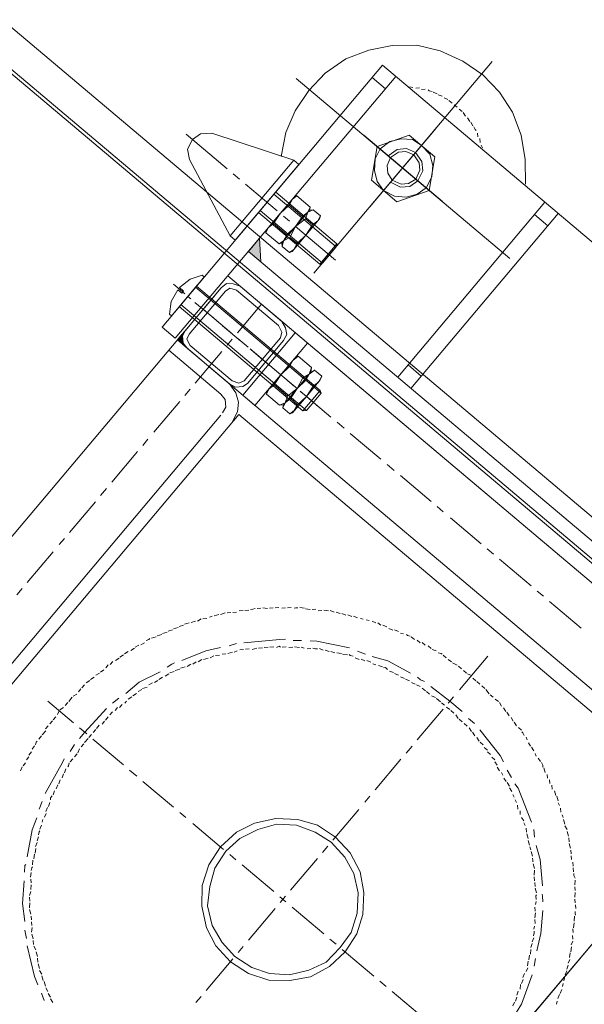
# Model space of a CAD drawing. Units: centimetres. Extents: x 72092450 to 72099338, y 14957644 to 14963427.
# Drawn here: x 72097904 to 72097922, y 14959882 to 14959913 of the extents above; entities that cross this region are included whole.
import ezdxf

# ---------------------------------------------------------------- set-up
doc = ezdxf.new("R2010")
doc.units = ezdxf.units.CM
doc.header["$LTSCALE"] = 50.8
doc.layers.add('Général', color=7, linetype='Continuous', lineweight=5)
doc.layers.add('Perches + Moteurs', color=31, linetype='Continuous', lineweight=5)

# ---------------------------------------------------------------- blocks, each defined once
blk = doc.blocks.new('porteuse')
at = {"layer": 'Perches + Moteurs'}
blk.add_line((8331.006, 10734.738, 8000), (8331.012, 10534.99, 8000), dxfattribs=at)
blk = doc.blocks.new('moteur')
at = {"layer": 'Perches + Moteurs', "lineweight": 5}
for p, q in [((8310.73, 10732.243, 8000), (8310.731, 10741.006, 8000)), ((8310.053, 10739.101, 8000), (8309.926, 10739.059, 8000)), ((8310.223, 10739.144, 8000), (8310.096, 10739.101, 8000)), ((8310.434, 10739.186, 8000), (8310.307, 10739.144, 8000)), ((8310.604, 10739.186, 8000), (8310.477, 10739.186, 8000)), ((8310.815, 10739.186, 8000), (8310.688, 10739.186, 8000)), ((8311.027, 10739.186, 8000), (8310.9, 10739.186, 8000)), ((8311.196, 10739.144, 8000), (8311.069, 10739.186, 8000)), ((8311.408, 10739.101, 8000), (8311.281, 10739.144, 8000)), ((8311.577, 10739.059, 8000), (8311.45, 10739.101, 8000)), ((8309.503, 10738.89, 8000), (8309.418, 10738.805, 8000)), ((8309.672, 10738.974, 8000), (8309.588, 10738.89, 8000)), ((8311.916, 10738.889, 8000), (8311.831, 10738.974, 8000)), ((8312.085, 10738.805, 8000), (8312.001, 10738.889, 8000)), ((8337.358, 10738.677, 8000), (8308.148, 10738.678, 8000)), ((8308.698, 10727.841, 8000), (8308.699, 10738.678, 8000)), ((8309.334, 10738.763, 8000), (8309.249, 10738.72, 8000)), ((8312.255, 10738.72, 8000), (8312.17, 10738.763, 8000)), ((8314.879, 10731.439, 8000), (8314.879, 10738.678, 8000)), ((8315.429, 10731.439, 8000), (8315.43, 10738.678, 8000)), ((8308.699, 10738.17, 8000), (8308.148, 10738.17, 8000)), ((8310.73, 10734.995, 8000), (8310.731, 10738.254, 8000)), ((8315.43, 10738.17, 8000), (8314.879, 10738.17, 8000)), ((8311.831, 10736.603, 8000), (8311.281, 10737.535, 8000)), ((8306.328, 10736.604, 8000), (8315.176, 10736.603, 8000)), ((8309.122, 10736.604, 8000), (8312.382, 10736.603, 8000)), ((8309.672, 10736.604, 8000), (8310.223, 10735.672, 8000)), ((8311.281, 10735.672, 8000), (8311.831, 10736.603, 8000)), ((8310.223, 10735.672, 8000), (8311.281, 10735.672, 8000)), ((8308.148, 10734.572, 8000), (8307.936, 10734.572, 8000)), ((8308.148, 10731.439, 8000), (8308.148, 10734.572, 8000)), ((8309.291, 10733.767, 8000), (8308.741, 10733.767, 8000)), ((8309.291, 10733.767, 8000), (8309.333, 10733.682, 8000)), ((8309.333, 10732.328, 8000), (8309.333, 10733.682, 8000)), ((8309.333, 10733.682, 8000), (8309.333, 10732.328, 8000)), ((8309.714, 10733.767, 8000), (8309.418, 10733.767, 8000)), ((8308.148, 10733.429, 8000), (8310.688, 10733.429, 8000)), ((8308.148, 10733.344, 8000), (8310.73, 10733.344, 8000)), ((8309.291, 10733.386, 8000), (8308.741, 10733.386, 8000)), ((8309.418, 10733.386, 8000), (8309.714, 10733.386, 8000)), ((8310.688, 10733.429, 8000), (8310.688, 10732.582, 8000)), ((8310.73, 10733.344, 8000), (8310.688, 10733.429, 8000)), ((8306.497, 10733.005, 8000), (8304.804, 10733.005, 8000)), ((8307.005, 10733.005, 8000), (8306.751, 10733.005, 8000)), ((8308.571, 10733.005, 8000), (8307.259, 10733.005, 8000)), ((8309.08, 10733.005, 8000), (8308.825, 10733.005, 8000)), ((8310.984, 10733.005, 8000), (8309.333, 10733.005, 8000)), ((8308.148, 10732.667, 8000), (8310.73, 10732.666, 8000)), ((8310.688, 10732.582, 8000), (8308.148, 10732.582, 8000)), ((8309.291, 10732.624, 8000), (8308.741, 10732.624, 8000)), ((8309.418, 10732.624, 8000), (8309.714, 10732.624, 8000)), ((8307.936, 10731.439, 8000), (8305.396, 10732.455, 8000)), ((8308.741, 10732.243, 8000), (8309.291, 10732.243, 8000)), ((8309.418, 10732.243, 8000), (8309.333, 10732.328, 8000)), ((8309.418, 10732.243, 8000), (8309.714, 10732.243, 8000)), ((8309.757, 10732.328, 8000), (8309.714, 10732.243, 8000)), ((8308.698, 10731.989, 8000), (8309.206, 10731.439, 8000)), ((8314.879, 10731.947, 8000), (8315.429, 10731.947, 8000)), ((8308.148, 10731.439, 8000), (8307.936, 10731.439, 8000)), ((8308.783, 10731.439, 8000), (8336.85, 10731.438, 8000)), ((8308.698, 10730.423, 8000), (8336.85, 10730.422, 8000)), ((8310.942, 10730.423, 8000), (8309.206, 10730.423, 8000)), ((8336.342, 10730.422, 8000), (8310.095, 10730.423, 8000)), ((8310.095, 10729.238, 8000), (8310.095, 10730.423, 8000)), ((8336.342, 10730.422, 8000), (8310.095, 10730.423, 8000)), ((8311.492, 10727.841, 8000), (8311.492, 10730.423, 8000)), ((8308.148, 10729.873, 8000), (8308.148, 10728.518, 8000)), ((8311.365, 10728.221, 8000), (8311.365, 10729.999, 8000)), ((8312.593, 10729.915, 8000), (8312.043, 10729.915, 8000)), ((8312.593, 10729.915, 8000), (8312.678, 10729.788, 8000)), ((8312.678, 10728.433, 8000), (8312.678, 10729.788, 8000)), ((8312.678, 10729.788, 8000), (8312.678, 10728.433, 8000)), ((8313.016, 10729.915, 8000), (8312.72, 10729.915, 8000)), ((8308.148, 10729.576, 8000), (8308.148, 10728.349, 8000)), ((8313.355, 10729.491, 8000), (8308.148, 10729.492, 8000)), ((8308.783, 10729.703, 8000), (8308.782, 10703.076, 8000)), ((8312.593, 10729.491, 8000), (8312.043, 10729.491, 8000)), ((8312.72, 10729.491, 8000), (8313.016, 10729.491, 8000)), ((8313.27, 10728.687, 8000), (8313.27, 10729.534, 8000)), ((8308.021, 10729.111, 8000), (8307.555, 10729.111, 8000)), ((8307.936, 10729.153, 8000), (8307.767, 10729.153, 8000)), ((8307.936, 10729.153, 8000), (8307.936, 10729.068, 8000)), ((8308.275, 10729.111, 8000), (8308.148, 10729.111, 8000)), ((8309.206, 10729.11, 8000), (8308.444, 10729.111, 8000)), ((8308.783, 10729.111, 8000), (8309.968, 10729.11, 8000)), ((8308.783, 10729.111, 8000), (8309.968, 10729.11, 8000)), ((8309.46, 10729.11, 8000), (8309.333, 10729.11, 8000)), ((8310.349, 10729.11, 8000), (8309.587, 10729.11, 8000)), ((8310.222, 10729.11, 8000), (8310.476, 10729.11, 8000)), ((8310.222, 10729.11, 8000), (8310.476, 10729.11, 8000)), ((8310.646, 10729.11, 8000), (8310.476, 10729.11, 8000)), ((8310.73, 10729.11, 8000), (8312, 10729.11, 8000)), ((8310.73, 10729.11, 8000), (8312, 10729.11, 8000)), ((8311.535, 10729.11, 8000), (8310.773, 10729.11, 8000)), ((8311.789, 10729.11, 8000), (8311.662, 10729.11, 8000)), ((8312.678, 10729.11, 8000), (8311.916, 10729.11, 8000)), ((8312.297, 10729.11, 8000), (8312.551, 10729.11, 8000)), ((8312.297, 10729.11, 8000), (8312.551, 10729.11, 8000)), ((8312.805, 10729.11, 8000), (8314.075, 10729.11, 8000)), ((8312.805, 10729.11, 8000), (8314.075, 10729.11, 8000)), ((8312.974, 10729.11, 8000), (8312.847, 10729.11, 8000)), ((8313.567, 10729.11, 8000), (8313.101, 10729.11, 8000)), ((8314.329, 10729.11, 8000), (8314.625, 10729.11, 8000)), ((8314.329, 10729.11, 8000), (8314.625, 10729.11, 8000)), ((8314.879, 10729.11, 8000), (8316.149, 10729.11, 8000)), ((8314.879, 10729.11, 8000), (8316.149, 10729.11, 8000)), ((8316.403, 10729.11, 8000), (8316.699, 10729.11, 8000)), ((8316.403, 10729.11, 8000), (8316.699, 10729.11, 8000)), ((8316.953, 10729.11, 8000), (8318.223, 10729.11, 8000)), ((8316.953, 10729.11, 8000), (8318.223, 10729.11, 8000)), ((8318.477, 10729.11, 8000), (8318.731, 10729.11, 8000)), ((8318.477, 10729.11, 8000), (8318.731, 10729.11, 8000)), ((8319.028, 10729.11, 8000), (8320.298, 10729.11, 8000)), ((8319.028, 10729.11, 8000), (8320.298, 10729.11, 8000)), ((8320.552, 10729.11, 8000), (8320.806, 10729.11, 8000)), ((8320.552, 10729.11, 8000), (8320.806, 10729.11, 8000)), ((8321.06, 10729.11, 8000), (8322.372, 10729.11, 8000)), ((8321.06, 10729.11, 8000), (8322.372, 10729.11, 8000)), ((8322.626, 10729.11, 8000), (8322.88, 10729.11, 8000)), ((8322.626, 10729.11, 8000), (8322.88, 10729.11, 8000)), ((8323.134, 10729.11, 8000), (8324.446, 10729.11, 8000)), ((8323.134, 10729.11, 8000), (8324.446, 10729.11, 8000)), ((8307.936, 10729.068, 8000), (8307.767, 10729.068, 8000)), ((8310.095, 10728.73, 8000), (8310.095, 10728.984, 8000)), ((8313.355, 10728.772, 8000), (8308.148, 10728.772, 8000)), ((8313.27, 10728.687, 8000), (8308.148, 10728.687, 8000)), ((8312.593, 10728.73, 8000), (8312.043, 10728.73, 8000)), ((8312.72, 10728.73, 8000), (8313.016, 10728.729, 8000)), ((8310.095, 10727.163, 8000), (8310.095, 10728.476, 8000)), ((8312.043, 10728.349, 8000), (8312.593, 10728.348, 8000)), ((8312.72, 10728.348, 8000), (8312.678, 10728.433, 8000)), ((8312.72, 10728.348, 8000), (8313.016, 10728.348, 8000)), ((8313.059, 10728.433, 8000), (8313.016, 10728.348, 8000)), ((8309.799, 10727.841, 8000), (8308.783, 10727.841, 8000)), ((8309.799, 10727.841, 8000), (8308.783, 10727.841, 8000)), ((8309.206, 10727.841, 8000), (8310.942, 10727.841, 8000)), ((8310.095, 10727.841, 8000), (8334.564, 10727.84, 8000)), ((8308.783, 10727.417, 8000), (8310.942, 10727.417, 8000)), ((8333.76, 10727.289, 8000), (8311.788, 10727.29, 8000)), ((8310.095, 10726.655, 8000), (8310.095, 10726.909, 8000)), ((8311.365, 10726.909, 8000), (8311.364, 10705.912, 8000)), ((8310.095, 10725.131, 8000), (8310.095, 10726.401, 8000)), ((8322.753, 10725.131, 8000), (8322.753, 10726.528, 8000)), ((8322.202, 10725.681, 8000), (8322.033, 10725.639, 8000)), ((8322.372, 10725.681, 8000), (8322.245, 10725.681, 8000)), ((8322.583, 10725.681, 8000), (8322.456, 10725.681, 8000)), ((8322.753, 10725.723, 8000), (8322.626, 10725.681, 8000)), ((8322.964, 10725.681, 8000), (8322.838, 10725.681, 8000)), ((8323.134, 10725.681, 8000), (8323.007, 10725.681, 8000)), ((8323.345, 10725.681, 8000), (8323.218, 10725.681, 8000)), ((8323.557, 10725.639, 8000), (8323.388, 10725.681, 8000)), ((8320.636, 10725.427, 8000), (8320.509, 10725.427, 8000)), ((8320.848, 10725.469, 8000), (8320.721, 10725.469, 8000)), ((8321.017, 10725.512, 8000), (8320.89, 10725.512, 8000)), ((8321.229, 10725.554, 8000), (8321.102, 10725.554, 8000)), ((8321.398, 10725.596, 8000), (8321.271, 10725.554, 8000)), ((8321.779, 10725.639, 8000), (8321.652, 10725.639, 8000)), ((8321.991, 10725.639, 8000), (8321.864, 10725.639, 8000)), ((8323.726, 10725.639, 8000), (8323.599, 10725.639, 8000)), ((8323.938, 10725.639, 8000), (8323.811, 10725.639, 8000)), ((8324.107, 10725.596, 8000), (8323.98, 10725.639, 8000)), ((8324.319, 10725.554, 8000), (8324.192, 10725.596, 8000)), ((8324.488, 10725.512, 8000), (8324.361, 10725.554, 8000)), ((8324.7, 10725.469, 8000), (8324.573, 10725.512, 8000)), ((8324.869, 10725.427, 8000), (8324.742, 10725.469, 8000)), ((8325.081, 10725.427, 8000), (8324.954, 10725.427, 8000)), ((8319.535, 10725.088, 8000), (8319.408, 10725.088, 8000)), ((8319.705, 10725.173, 8000), (8319.578, 10725.131, 8000)), ((8319.916, 10725.215, 8000), (8319.789, 10725.173, 8000)), ((8320.086, 10725.3, 8000), (8319.959, 10725.258, 8000)), ((8320.255, 10725.342, 8000), (8320.17, 10725.3, 8000)), ((8325.42, 10725.3, 8000), (8325.335, 10725.342, 8000)), ((8325.631, 10725.215, 8000), (8325.504, 10725.258, 8000)), ((8325.801, 10725.173, 8000), (8325.674, 10725.215, 8000)), ((8325.97, 10725.088, 8000), (8325.885, 10725.131, 8000)), ((8326.182, 10725.046, 8000), (8326.055, 10725.088, 8000)), ((8310.095, 10724.581, 8000), (8310.095, 10724.835, 8000)), ((8318.816, 10724.792, 8000), (8318.689, 10724.75, 8000)), ((8318.985, 10724.877, 8000), (8318.9, 10724.835, 8000)), ((8319.154, 10724.962, 8000), (8319.07, 10724.919, 8000)), ((8319.366, 10725.046, 8000), (8319.239, 10725.004, 8000)), ((8322.753, 10724.58, 8000), (8322.753, 10724.834, 8000)), ((8326.52, 10724.876, 8000), (8326.393, 10724.961, 8000)), ((8326.69, 10724.792, 8000), (8326.605, 10724.876, 8000)), ((8326.859, 10724.707, 8000), (8326.774, 10724.792, 8000)), ((8318.138, 10724.454, 8000), (8318.011, 10724.411, 8000)), ((8318.308, 10724.538, 8000), (8318.181, 10724.496, 8000)), ((8318.477, 10724.623, 8000), (8318.35, 10724.581, 8000)), ((8318.646, 10724.707, 8000), (8318.519, 10724.665, 8000)), ((8322.329, 10724.453, 8000), (8322.202, 10724.411, 8000)), ((8322.541, 10724.453, 8000), (8322.372, 10724.453, 8000)), ((8322.71, 10724.453, 8000), (8322.583, 10724.453, 8000)), ((8322.922, 10724.453, 8000), (8322.795, 10724.453, 8000)), ((8323.091, 10724.453, 8000), (8322.964, 10724.453, 8000)), ((8323.303, 10724.411, 8000), (8323.176, 10724.453, 8000)), ((8323.811, 10724.623, 8000), (8323.557, 10724.623, 8000)), ((8327.028, 10724.623, 8000), (8326.944, 10724.707, 8000)), ((8327.24, 10724.538, 8000), (8327.113, 10724.623, 8000)), ((8327.409, 10724.453, 8000), (8327.282, 10724.538, 8000)), ((8310.095, 10723.057, 8000), (8310.095, 10724.327, 8000)), ((8317.63, 10724.157, 8000), (8317.546, 10724.073, 8000)), ((8317.8, 10724.242, 8000), (8317.715, 10724.157, 8000)), ((8317.969, 10724.369, 8000), (8317.842, 10724.284, 8000)), ((8320.805, 10724.199, 8000), (8320.678, 10724.157, 8000)), ((8320.975, 10724.242, 8000), (8320.848, 10724.199, 8000)), ((8321.186, 10724.284, 8000), (8321.059, 10724.242, 8000)), ((8321.356, 10724.326, 8000), (8321.229, 10724.284, 8000)), ((8321.567, 10724.369, 8000), (8321.44, 10724.326, 8000)), ((8321.737, 10724.411, 8000), (8321.61, 10724.369, 8000)), ((8321.948, 10724.411, 8000), (8321.821, 10724.411, 8000)), ((8322.118, 10724.411, 8000), (8321.991, 10724.411, 8000)), ((8322.753, 10723.056, 8000), (8322.753, 10724.326, 8000)), ((8323.472, 10724.411, 8000), (8323.345, 10724.411, 8000)), ((8323.684, 10724.411, 8000), (8323.557, 10724.411, 8000)), ((8323.896, 10724.369, 8000), (8323.769, 10724.411, 8000)), ((8324.065, 10724.326, 8000), (8323.938, 10724.369, 8000)), ((8324.277, 10724.284, 8000), (8324.15, 10724.326, 8000)), ((8324.446, 10724.284, 8000), (8324.319, 10724.284, 8000)), ((8324.658, 10724.242, 8000), (8324.531, 10724.242, 8000)), ((8324.827, 10724.199, 8000), (8324.7, 10724.199, 8000)), ((8325.039, 10724.157, 8000), (8324.912, 10724.157, 8000)), ((8325.801, 10724.072, 8000), (8325.547, 10724.157, 8000)), ((8327.536, 10724.368, 8000), (8327.452, 10724.411, 8000)), ((8327.706, 10724.241, 8000), (8327.621, 10724.326, 8000)), ((8327.875, 10724.157, 8000), (8327.79, 10724.199, 8000)), ((8317.334, 10723.946, 8000), (8317.207, 10723.861, 8000)), ((8317.503, 10724.03, 8000), (8317.376, 10723.946, 8000)), ((8319.747, 10724.072, 8000), (8319.493, 10723.988, 8000)), ((8319.705, 10723.818, 8000), (8319.578, 10723.776, 8000)), ((8319.874, 10723.903, 8000), (8319.747, 10723.861, 8000)), ((8320.043, 10723.988, 8000), (8319.916, 10723.946, 8000)), ((8320.213, 10724.03, 8000), (8320.128, 10723.988, 8000)), ((8320.424, 10724.115, 8000), (8320.297, 10724.072, 8000)), ((8325.208, 10724.072, 8000), (8325.081, 10724.115, 8000)), ((8325.377, 10723.987, 8000), (8325.25, 10724.03, 8000)), ((8325.547, 10723.945, 8000), (8325.462, 10723.987, 8000)), ((8325.758, 10723.861, 8000), (8325.631, 10723.903, 8000)), ((8325.928, 10723.818, 8000), (8325.801, 10723.861, 8000)), ((8328.044, 10724.03, 8000), (8327.917, 10724.114, 8000)), ((8328.214, 10723.945, 8000), (8328.087, 10723.987, 8000)), ((8328.383, 10723.818, 8000), (8328.256, 10723.903, 8000)), ((8316.868, 10723.565, 8000), (8316.784, 10723.48, 8000)), ((8316.995, 10723.692, 8000), (8316.911, 10723.607, 8000)), ((8319.154, 10723.607, 8000), (8319.027, 10723.522, 8000)), ((8319.324, 10723.691, 8000), (8319.197, 10723.607, 8000)), ((8326.097, 10723.734, 8000), (8325.97, 10723.776, 8000)), ((8326.266, 10723.649, 8000), (8326.182, 10723.691, 8000)), ((8326.436, 10723.564, 8000), (8326.351, 10723.607, 8000)), ((8326.605, 10723.437, 8000), (8326.52, 10723.522, 8000)), ((8328.51, 10723.691, 8000), (8328.425, 10723.776, 8000)), ((8328.679, 10723.564, 8000), (8328.552, 10723.649, 8000)), ((8328.806, 10723.437, 8000), (8328.722, 10723.522, 8000)), ((8316.445, 10723.184, 8000), (8316.318, 10723.099, 8000)), ((8316.572, 10723.311, 8000), (8316.487, 10723.226, 8000)), ((8316.699, 10723.438, 8000), (8316.614, 10723.353, 8000)), ((8318.646, 10723.31, 8000), (8318.519, 10723.268, 8000)), ((8318.816, 10723.395, 8000), (8318.689, 10723.353, 8000)), ((8318.985, 10723.48, 8000), (8318.858, 10723.438, 8000)), ((8326.774, 10723.352, 8000), (8326.69, 10723.437, 8000)), ((8326.986, 10723.268, 8000), (8326.859, 10723.31, 8000)), ((8327.113, 10723.183, 8000), (8327.028, 10723.226, 8000)), ((8327.579, 10723.098, 8000), (8327.409, 10723.268, 8000)), ((8328.933, 10723.31, 8000), (8328.849, 10723.395, 8000)), ((8329.103, 10723.183, 8000), (8329.018, 10723.268, 8000)), ((8316.149, 10722.93, 8000), (8316.064, 10722.803, 8000)), ((8316.276, 10723.057, 8000), (8316.191, 10722.972, 8000)), ((8317.927, 10723.099, 8000), (8317.715, 10722.929, 8000)), ((8318.011, 10722.887, 8000), (8317.884, 10722.803, 8000)), ((8318.138, 10722.972, 8000), (8318.054, 10722.929, 8000)), ((8318.308, 10723.099, 8000), (8318.223, 10723.014, 8000)), ((8327.282, 10723.056, 8000), (8327.198, 10723.141, 8000)), ((8327.452, 10722.929, 8000), (8327.325, 10723.014, 8000)), ((8327.621, 10722.802, 8000), (8327.494, 10722.887, 8000)), ((8329.23, 10723.056, 8000), (8329.145, 10723.141, 8000)), ((8329.526, 10722.76, 8000), (8329.441, 10722.887, 8000)), ((8310.095, 10722.507, 8000), (8310.095, 10722.803, 8000)), ((8315.895, 10722.633, 8000), (8315.81, 10722.549, 8000)), ((8316.022, 10722.76, 8000), (8315.937, 10722.676, 8000)), ((8317.673, 10722.633, 8000), (8317.588, 10722.549, 8000)), ((8317.842, 10722.76, 8000), (8317.757, 10722.676, 8000)), ((8322.753, 10722.506, 8000), (8322.753, 10722.802, 8000)), ((8327.748, 10722.718, 8000), (8327.663, 10722.76, 8000)), ((8327.917, 10722.59, 8000), (8327.79, 10722.675, 8000)), ((8329.653, 10722.633, 8000), (8329.568, 10722.717, 8000)), ((8329.78, 10722.463, 8000), (8329.695, 10722.59, 8000)), ((8310.095, 10720.982, 8000), (8310.095, 10722.252, 8000)), ((8315.641, 10722.337, 8000), (8315.556, 10722.252, 8000)), ((8315.768, 10722.464, 8000), (8315.683, 10722.379, 8000)), ((8317.249, 10722.252, 8000), (8317.165, 10722.168, 8000)), ((8317.376, 10722.379, 8000), (8317.292, 10722.295, 8000)), ((8322.753, 10720.982, 8000), (8322.753, 10722.252, 8000)), ((8328.214, 10722.336, 8000), (8328.087, 10722.421, 8000)), ((8328.341, 10722.167, 8000), (8328.256, 10722.294, 8000)), ((8329.907, 10722.336, 8000), (8329.822, 10722.421, 8000)), ((8330.034, 10722.209, 8000), (8329.949, 10722.294, 8000)), ((8315.387, 10722.041, 8000), (8315.302, 10721.914, 8000)), ((8315.514, 10722.21, 8000), (8315.429, 10722.083, 8000)), ((8316.995, 10721.998, 8000), (8316.911, 10721.871, 8000)), ((8317.122, 10722.125, 8000), (8317.038, 10722.04, 8000)), ((8328.468, 10722.04, 8000), (8328.383, 10722.125, 8000)), ((8328.595, 10721.913, 8000), (8328.51, 10721.998, 8000)), ((8330.246, 10721.871, 8000), (8330.161, 10721.998, 8000)), ((8315.175, 10721.702, 8000), (8315.09, 10721.617, 8000)), ((8315.26, 10721.871, 8000), (8315.217, 10721.787, 8000)), ((8316.403, 10721.702, 8000), (8316.276, 10721.49, 8000)), ((8316.699, 10721.702, 8000), (8316.614, 10721.617, 8000)), ((8316.826, 10721.829, 8000), (8316.741, 10721.744, 8000)), ((8328.764, 10721.786, 8000), (8328.637, 10721.871, 8000)), ((8330.373, 10721.701, 8000), (8330.288, 10721.828, 8000)), ((8330.457, 10721.574, 8000), (8330.373, 10721.659, 8000)), ((8314.963, 10721.406, 8000), (8314.879, 10721.279, 8000)), ((8315.048, 10721.575, 8000), (8315.006, 10721.448, 8000)), ((8316.487, 10721.406, 8000), (8316.403, 10721.279, 8000)), ((8316.572, 10721.533, 8000), (8316.53, 10721.448, 8000)), ((8328.976, 10721.49, 8000), (8328.933, 10721.574, 8000)), ((8329.103, 10721.32, 8000), (8329.018, 10721.405, 8000)), ((8330.584, 10721.405, 8000), (8330.5, 10721.49, 8000)), ((8330.669, 10721.236, 8000), (8330.627, 10721.363, 8000)), ((8314.752, 10721.067, 8000), (8314.667, 10720.94, 8000)), ((8314.836, 10721.236, 8000), (8314.752, 10721.109, 8000)), ((8316.233, 10721.067, 8000), (8316.148, 10720.982, 8000)), ((8316.36, 10721.236, 8000), (8316.276, 10721.152, 8000)), ((8329.23, 10721.151, 8000), (8329.145, 10721.278, 8000)), ((8329.356, 10721.024, 8000), (8329.272, 10721.109, 8000)), ((8330.796, 10721.066, 8000), (8330.711, 10721.193, 8000)), ((8330.881, 10720.897, 8000), (8330.796, 10721.024, 8000)), ((8310.095, 10720.474, 8000), (8310.095, 10720.729, 8000)), ((8314.582, 10720.728, 8000), (8314.498, 10720.601, 8000)), ((8314.667, 10720.898, 8000), (8314.582, 10720.771, 8000)), ((8316.022, 10720.771, 8000), (8315.937, 10720.644, 8000)), ((8316.106, 10720.94, 8000), (8316.064, 10720.813, 8000)), ((8322.753, 10720.474, 8000), (8322.753, 10720.728, 8000)), ((8329.441, 10720.855, 8000), (8329.399, 10720.939, 8000)), ((8330.965, 10720.728, 8000), (8330.923, 10720.855, 8000)), ((8314.413, 10720.39, 8000), (8314.328, 10720.263, 8000)), ((8314.498, 10720.559, 8000), (8314.413, 10720.432, 8000)), ((8315.81, 10720.432, 8000), (8315.768, 10720.305, 8000)), ((8315.895, 10720.601, 8000), (8315.852, 10720.474, 8000)), ((8329.653, 10720.516, 8000), (8329.611, 10720.643, 8000)), ((8329.737, 10720.347, 8000), (8329.695, 10720.474, 8000)), ((8331.05, 10720.558, 8000), (8331.008, 10720.685, 8000)), ((8331.134, 10720.389, 8000), (8331.092, 10720.516, 8000)), ((8310.095, 10718.908, 8000), (8310.095, 10720.178, 8000)), ((8314.328, 10720.22, 8000), (8314.243, 10720.093, 8000)), ((8315.64, 10720.093, 8000), (8315.556, 10719.966, 8000)), ((8315.725, 10720.263, 8000), (8315.683, 10720.136, 8000)), ((8322.752, 10718.908, 8000), (8322.753, 10720.178, 8000)), ((8329.865, 10720.177, 8000), (8329.78, 10720.304, 8000)), ((8329.949, 10720.008, 8000), (8329.865, 10720.135, 8000)), ((8330.203, 10719.966, 8000), (8330.076, 10720.177, 8000)), ((8331.219, 10720.22, 8000), (8331.177, 10720.304, 8000)), ((8331.304, 10720.05, 8000), (8331.262, 10720.135, 8000)), ((8314.159, 10719.839, 8000), (8314.117, 10719.712, 8000)), ((8315.471, 10719.755, 8000), (8315.387, 10719.628, 8000)), ((8315.556, 10719.924, 8000), (8315.471, 10719.797, 8000)), ((8330.034, 10719.839, 8000), (8329.949, 10719.966, 8000)), ((8330.118, 10719.669, 8000), (8330.076, 10719.796, 8000)), ((8331.389, 10719.839, 8000), (8331.346, 10719.966, 8000)), ((8331.431, 10719.669, 8000), (8331.389, 10719.796, 8000)), ((8314.032, 10719.501, 8000), (8313.99, 10719.374, 8000)), ((8314.074, 10719.67, 8000), (8314.032, 10719.543, 8000)), ((8315.387, 10719.585, 8000), (8315.344, 10719.458, 8000)), ((8330.161, 10719.458, 8000), (8330.118, 10719.585, 8000)), ((8331.515, 10719.5, 8000), (8331.473, 10719.585, 8000)), ((8313.947, 10719.289, 8000), (8313.905, 10719.162, 8000)), ((8315.259, 10719.204, 8000), (8315.217, 10719.077, 8000)), ((8315.302, 10719.374, 8000), (8315.259, 10719.247, 8000)), ((8330.246, 10719.288, 8000), (8330.203, 10719.415, 8000)), ((8330.33, 10719.119, 8000), (8330.246, 10719.246, 8000)), ((8313.862, 10718.95, 8000), (8313.82, 10718.823, 8000)), ((8313.905, 10719.12, 8000), (8313.862, 10718.993, 8000)), ((8315.132, 10718.823, 8000), (8315.048, 10718.696, 8000)), ((8315.175, 10719.035, 8000), (8315.132, 10718.908, 8000)), ((8330.373, 10718.907, 8000), (8330.33, 10719.034, 8000)), ((8330.457, 10718.738, 8000), (8330.415, 10718.865, 8000)), ((8310.095, 10718.4, 8000), (8310.095, 10718.654, 8000)), ((8313.735, 10718.569, 8000), (8313.735, 10718.442, 8000)), ((8313.778, 10718.739, 8000), (8313.778, 10718.612, 8000)), ((8315.048, 10718.654, 8000), (8315.005, 10718.527, 8000)), ((8322.752, 10718.4, 8000), (8322.752, 10718.654, 8000)), ((8330.499, 10718.569, 8000), (8330.457, 10718.696, 8000)), ((8313.735, 10718.358, 8000), (8313.693, 10718.231, 8000)), ((8314.963, 10718.273, 8000), (8314.921, 10718.146, 8000)), ((8315.005, 10718.442, 8000), (8314.963, 10718.315, 8000)), ((8313.651, 10717.977, 8000), (8313.608, 10717.85, 8000)), ((8313.693, 10718.188, 8000), (8313.651, 10718.061, 8000)), ((8314.667, 10717.977, 8000), (8314.624, 10717.723, 8000)), ((8314.878, 10717.892, 8000), (8314.878, 10717.765, 8000)), ((8314.921, 10718.061, 8000), (8314.921, 10717.977, 8000)), ((8322.752, 10716.833, 8000), (8322.752, 10718.146, 8000)), ((8313.608, 10717.807, 8000), (8313.566, 10717.68, 8000)), ((8313.566, 10717.596, 8000), (8313.566, 10717.469, 8000)), ((8314.836, 10717.723, 8000), (8314.836, 10717.596, 8000)), ((8313.566, 10717.426, 8000), (8313.566, 10717.299, 8000)), ((8314.794, 10717.511, 8000), (8314.794, 10717.384, 8000)), ((8314.794, 10717.299, 8000), (8314.794, 10717.172, 8000)), ((8313.566, 10717.215, 8000), (8313.524, 10717.088, 8000)), ((8313.524, 10717.045, 8000), (8313.524, 10716.876, 8000)), ((8314.794, 10717.13, 8000), (8314.794, 10717.003, 8000)), ((8313.524, 10716.834, 8000), (8313.524, 10716.707, 8000)), ((8314.751, 10716.918, 8000), (8314.751, 10716.791, 8000)), ((8314.751, 10716.749, 8000), (8314.751, 10716.622, 8000)), ((8313.016, 10716.453, 8000), (8314.074, 10716.453, 8000)), ((8313.524, 10716.622, 8000), (8313.481, 10716.495, 8000)), ((8313.481, 10716.453, 8000), (8313.524, 10716.326, 8000)), ((8314.328, 10716.453, 8000), (8314.624, 10716.453, 8000)), ((8314.751, 10716.537, 8000), (8314.751, 10716.41, 8000)), ((8314.751, 10716.368, 8000), (8314.751, 10716.199, 8000)), ((8314.878, 10716.453, 8000), (8316.148, 10716.453, 8000)), ((8316.402, 10716.453, 8000), (8316.699, 10716.453, 8000)), ((8316.953, 10716.453, 8000), (8318.223, 10716.452, 8000)), ((8318.477, 10716.452, 8000), (8318.731, 10716.452, 8000)), ((8319.027, 10716.452, 8000), (8320.297, 10716.452, 8000)), ((8320.551, 10716.452, 8000), (8320.805, 10716.452, 8000)), ((8321.059, 10716.452, 8000), (8322.371, 10716.452, 8000)), ((8322.625, 10716.452, 8000), (8322.879, 10716.452, 8000)), ((8322.752, 10716.325, 8000), (8322.752, 10716.579, 8000)), ((8323.133, 10716.452, 8000), (8324.446, 10716.452, 8000)), ((8324.7, 10716.452, 8000), (8324.954, 10716.452, 8000)), ((8325.208, 10716.452, 8000), (8326.52, 10716.452, 8000)), ((8326.774, 10716.452, 8000), (8327.028, 10716.452, 8000)), ((8327.282, 10716.452, 8000), (8328.594, 10716.452, 8000)), ((8313.524, 10716.241, 8000), (8313.524, 10716.114, 8000)), ((8313.524, 10716.072, 8000), (8313.524, 10715.945, 8000)), ((8314.751, 10716.156, 8000), (8314.751, 10716.029, 8000)), ((8322.752, 10714.759, 8000), (8322.752, 10716.071, 8000)), ((8313.524, 10715.86, 8000), (8313.524, 10715.733, 8000)), ((8314.54, 10715.945, 8000), (8314.582, 10715.691, 8000)), ((8314.751, 10715.945, 8000), (8314.794, 10715.818, 8000)), ((8314.794, 10715.775, 8000), (8314.794, 10715.648, 8000)), ((8313.566, 10715.691, 8000), (8313.566, 10715.521, 8000)), ((8313.566, 10715.479, 8000), (8313.566, 10715.352, 8000)), ((8314.794, 10715.564, 8000), (8314.794, 10715.437, 8000)), ((8313.608, 10715.098, 8000), (8313.608, 10714.971, 8000)), ((8314.836, 10715.183, 8000), (8314.878, 10715.056, 8000)), ((8313.651, 10714.886, 8000), (8313.651, 10714.759, 8000)), ((8314.878, 10715.013, 8000), (8314.921, 10714.886, 8000)), ((8314.921, 10714.802, 8000), (8314.963, 10714.675, 8000)), ((8313.693, 10714.717, 8000), (8313.693, 10714.59, 8000)), ((8313.735, 10714.505, 8000), (8313.735, 10714.378, 8000)), ((8314.963, 10714.632, 8000), (8315.005, 10714.505, 8000)), ((8322.752, 10714.251, 8000), (8322.752, 10714.505, 8000)), ((8313.735, 10714.336, 8000), (8313.778, 10714.209, 8000)), ((8315.005, 10714.421, 8000), (8315.048, 10714.294, 8000)), ((8314.921, 10713.913, 8000), (8315.005, 10713.659, 8000)), ((8315.132, 10714.04, 8000), (8315.175, 10713.913, 8000)), ((8315.175, 10713.87, 8000), (8315.217, 10713.743, 8000)), ((8322.752, 10712.685, 8000), (8322.752, 10713.997, 8000)), ((8315.259, 10713.701, 8000), (8315.302, 10713.574, 8000)), ((8315.302, 10713.489, 8000), (8315.344, 10713.405, 8000)), ((8315.386, 10713.32, 8000), (8315.429, 10713.193, 8000)), ((8315.556, 10712.981, 8000), (8315.598, 10712.854, 8000)), ((8315.64, 10712.812, 8000), (8315.683, 10712.685, 8000)), ((8315.725, 10712.643, 8000), (8315.809, 10712.516, 8000)), ((8315.809, 10712.473, 8000), (8315.894, 10712.346, 8000)), ((8315.894, 10712.304, 8000), (8315.979, 10712.177, 8000)), ((8322.752, 10712.177, 8000), (8322.752, 10712.431, 8000)), ((8316.106, 10711.965, 8000), (8316.19, 10711.838, 8000)), ((8316.233, 10711.796, 8000), (8316.317, 10711.711, 8000)), ((8316.36, 10711.669, 8000), (8316.445, 10711.542, 8000)), ((8316.487, 10711.5, 8000), (8316.529, 10711.373, 8000)), ((8316.571, 10711.33, 8000), (8316.656, 10711.246, 8000)), ((8316.698, 10711.203, 8000), (8316.783, 10711.076, 8000)), ((8316.826, 10711.034, 8000), (8316.952, 10710.949, 8000)), ((8316.995, 10710.907, 8000), (8317.079, 10710.822, 8000)), ((8317.122, 10710.78, 8000), (8317.206, 10710.695, 8000)), ((8317.122, 10710.441, 8000), (8317.333, 10710.272, 8000)), ((8317.249, 10710.653, 8000), (8317.333, 10710.526, 8000)), ((8317.376, 10710.484, 8000), (8317.503, 10710.399, 8000)), ((8317.545, 10710.357, 8000), (8317.63, 10710.272, 8000)), ((8317.672, 10710.229, 8000), (8317.799, 10710.187, 8000)), ((8317.841, 10710.145, 8000), (8317.968, 10710.06, 8000)), ((8318.011, 10710.018, 8000), (8318.095, 10709.933, 8000)), ((8318.138, 10709.891, 8000), (8318.265, 10709.806, 8000)), ((8318.307, 10709.764, 8000), (8318.434, 10709.721, 8000)), ((8318.476, 10709.679, 8000), (8318.603, 10709.595, 8000)), ((8318.646, 10709.595, 8000), (8318.773, 10709.51, 8000)), ((8318.815, 10709.468, 8000), (8318.942, 10709.425, 8000)), ((8318.815, 10709.256, 8000), (8319.027, 10709.129, 8000)), ((8318.984, 10709.383, 8000), (8319.111, 10709.34, 8000)), ((8319.154, 10709.298, 8000), (8319.281, 10709.256, 8000))]:
    blk.add_line(p, q, dxfattribs=at)
at = {"layer": 'Perches + Moteurs', "lineweight": 5, "flags": 128}
for points in [[(8314.033, 10738.72), (8313.525, 10739.313), (8312.932, 10739.821), (8312.255, 10740.202), (8311.535, 10740.413), (8310.773, 10740.498), (8310.011, 10740.413), (8309.249, 10740.202), (8308.572, 10739.863), (8307.979, 10739.355), (8307.513, 10738.763), (8307.132, 10738.085), (8306.921, 10737.323), (8306.878, 10736.561), (8306.963, 10735.799), (8307.174, 10735.08), (8307.555, 10734.402)], [(8309.884, 10739.059), (8309.799, 10739.017), (8309.757, 10739.017)], [(8311.747, 10739.016), (8311.704, 10739.016), (8311.62, 10739.059)], [(8308.148, 10738.678), (8308.148, 10727.841), (8308.698, 10727.841)], [(8311.281, 10737.535), (8310.223, 10737.535), (8309.672, 10736.604)], [(8311.704, 10736.603), (8311.62, 10736.985), (8311.408, 10737.281), (8311.112, 10737.493), (8310.731, 10737.535), (8310.392, 10737.493), (8310.096, 10737.281), (8309.884, 10736.985), (8309.799, 10736.604), (8309.884, 10736.265), (8310.096, 10735.969), (8310.392, 10735.757), (8310.731, 10735.672), (8311.112, 10735.757), (8311.408, 10735.969), (8311.62, 10736.265), (8311.704, 10736.603)], [(8310.731, 10736.011), (8311.069, 10736.096), (8311.281, 10736.307), (8311.365, 10736.604), (8311.281, 10736.942), (8311.069, 10737.154), (8310.731, 10737.238), (8310.434, 10737.154), (8310.223, 10736.942), (8310.138, 10736.604)], [(8311.281, 10736.604), (8311.196, 10736.9), (8311.027, 10737.069), (8310.731, 10737.154), (8310.477, 10737.069), (8310.307, 10736.9), (8310.223, 10736.604), (8310.307, 10736.349), (8310.477, 10736.18), (8310.731, 10736.096), (8311.027, 10736.18), (8311.196, 10736.349), (8311.281, 10736.604)], [(8307.936, 10731.439), (8307.936, 10734.572), (8305.396, 10733.556)], [(8305.396, 10733.556), (8305.142, 10733.302), (8305.058, 10733.005), (8305.142, 10732.667), (8305.396, 10732.455)], [(8308.741, 10732.624), (8308.698, 10733.005), (8308.699, 10733.683)], [(8308.699, 10733.683), (8308.741, 10733.767), (8308.699, 10733.598), (8308.741, 10733.386)], [(8309.291, 10733.386), (8309.333, 10733.598), (8309.291, 10733.767)], [(8309.333, 10733.682), (8309.418, 10733.767), (8309.333, 10733.598), (8309.418, 10733.386), (8309.333, 10733.005), (8309.418, 10732.624)], [(8309.714, 10733.386), (8309.757, 10733.598), (8309.714, 10733.767)], [(8309.714, 10733.386), (8309.757, 10733.005), (8309.757, 10733.682), (8309.714, 10733.767)], [(8308.741, 10732.243), (8308.698, 10732.328), (8308.698, 10733.005), (8308.741, 10733.386)], [(8309.333, 10732.328), (8309.291, 10732.243), (8309.333, 10732.413), (8309.291, 10732.624), (8309.333, 10733.005), (8309.291, 10733.386)], [(8310.73, 10733.344), (8310.73, 10732.666), (8310.688, 10732.582)], [(8309.757, 10732.328), (8309.757, 10733.005), (8309.714, 10732.624)], [(8308.741, 10732.624), (8308.698, 10732.413), (8308.741, 10732.243)], [(8309.418, 10732.624), (8309.333, 10732.413), (8309.418, 10732.243)], [(8309.714, 10732.243), (8309.757, 10732.413), (8309.714, 10732.624)], [(8308.698, 10731.989), (8308.698, 10731.439), (8309.206, 10731.439)], [(8308.783, 10728.222), (8308.783, 10730), (8308.825, 10730.211), (8308.995, 10730.338), (8309.206, 10730.423)], [(8310.942, 10730.423), (8311.154, 10730.338), (8311.323, 10730.211), (8311.365, 10729.999)], [(8312, 10730.423), (8312, 10727.841), (8311.492, 10727.841)], [(8309.206, 10730.254), (8310.942, 10730.254), (8311.154, 10730.169), (8311.238, 10729.999), (8311.238, 10728.221), (8311.154, 10728.052), (8310.942, 10727.968), (8309.206, 10727.968), (8308.995, 10728.052), (8308.952, 10728.222), (8308.952, 10730), (8308.995, 10730.169), (8309.206, 10730.254)], [(8307.767, 10729.153), (8307.852, 10729.576), (8308.063, 10729.915)], [(8308.063, 10729.915), (8308.148, 10729.915), (8308.148, 10729.873)], [(8312, 10729.788), (8312.043, 10729.915), (8312, 10729.703), (8312.043, 10729.491)], [(8312.043, 10728.73), (8312, 10729.11), (8312, 10729.788)], [(8312.593, 10729.491), (8312.678, 10729.703), (8312.593, 10729.915)], [(8312.678, 10729.788), (8312.72, 10729.915), (8312.678, 10729.703), (8312.72, 10729.491), (8312.678, 10729.11), (8312.72, 10728.73)], [(8313.016, 10729.491), (8313.059, 10729.703), (8313.016, 10729.915)], [(8313.016, 10729.491), (8313.059, 10729.11), (8313.059, 10729.788), (8313.016, 10729.915)], [(8308.148, 10729.534), (8313.27, 10729.534), (8313.355, 10729.491)], [(8312.043, 10728.349), (8312, 10728.433), (8312, 10729.11), (8312.043, 10729.491)], [(8312.678, 10728.433), (8312.593, 10728.348), (8312.678, 10728.518), (8312.593, 10728.73), (8312.678, 10729.11), (8312.593, 10729.491)], [(8313.355, 10729.491), (8313.355, 10728.772), (8313.27, 10728.687)], [(8313.059, 10728.433), (8313.059, 10729.11), (8313.016, 10728.729)], [(8308.063, 10728.306), (8307.851, 10728.645), (8307.767, 10729.068)], [(8312.043, 10728.73), (8312, 10728.518), (8312.043, 10728.349)], [(8312.72, 10728.73), (8312.678, 10728.518), (8312.72, 10728.348)], [(8313.016, 10728.348), (8313.059, 10728.518), (8313.016, 10728.729)], [(8308.148, 10728.349), (8308.148, 10728.306), (8308.063, 10728.306)], [(8309.206, 10727.841), (8308.995, 10727.883), (8308.825, 10728.052), (8308.783, 10728.222)], [(8308.783, 10728.222), (8308.783, 10728.052), (8308.825, 10728.052)], [(8308.783, 10728.222), (8308.783, 10728.052), (8308.825, 10728.052)], [(8311.365, 10728.221), (8311.323, 10728.052), (8311.154, 10727.883), (8310.942, 10727.841)], [(8308.783, 10728.052), (8308.783, 10727.883), (8308.995, 10727.883)], [(8308.783, 10728.052), (8308.825, 10728.052), (8308.995, 10727.883)], [(8308.783, 10728.052), (8308.783, 10727.883), (8308.995, 10727.883)], [(8308.783, 10728.052), (8308.825, 10728.052), (8308.995, 10727.883)], [(8308.783, 10727.883), (8308.783, 10727.841), (8309.206, 10727.841)], [(8308.783, 10727.883), (8308.995, 10727.883), (8309.206, 10727.841)], [(8308.783, 10727.883), (8308.783, 10727.841), (8309.206, 10727.841)], [(8308.783, 10727.883), (8308.995, 10727.883), (8309.206, 10727.841)], [(8311.788, 10726.994), (8311.704, 10727.332), (8311.535, 10727.586), (8311.281, 10727.756), (8310.942, 10727.841)], [(8311.365, 10726.994), (8311.323, 10727.205), (8311.154, 10727.375), (8310.942, 10727.417)], [(8333.759, 10705.572), (8311.788, 10705.573), (8311.788, 10727.29)], [(8320.467, 10725.427), (8320.382, 10725.385), (8320.34, 10725.385)], [(8321.61, 10725.639), (8321.567, 10725.639), (8321.483, 10725.596)], [(8325.25, 10725.342), (8325.166, 10725.385), (8325.123, 10725.385)], [(8326.351, 10724.961), (8326.309, 10725.004), (8326.224, 10725.046)], [(8321.229, 10724.538), (8320.424, 10724.369), (8319.959, 10724.157)], [(8321.737, 10724.623), (8321.61, 10724.58), (8321.483, 10724.58)], [(8323.261, 10724.665), (8322.753, 10724.665), (8321.991, 10724.623)], [(8325.293, 10724.284), (8325.081, 10724.369), (8324.065, 10724.58)], [(8320.594, 10724.157), (8320.509, 10724.157), (8320.467, 10724.115)], [(8317.165, 10723.819), (8317.122, 10723.776), (8317.08, 10723.734)], [(8319.239, 10723.903), (8318.308, 10723.395), (8318.138, 10723.268)], [(8327.198, 10723.395), (8326.182, 10723.945), (8326.012, 10723.987)], [(8319.493, 10723.776), (8319.408, 10723.734), (8319.366, 10723.734)], [(8318.477, 10723.226), (8318.435, 10723.184), (8318.35, 10723.141)], [(8328.764, 10722.082), (8328.171, 10722.675), (8327.79, 10722.929)], [(8329.399, 10722.929), (8329.314, 10722.971), (8329.272, 10723.014)], [(8317.503, 10722.803), (8317.376, 10722.676), (8316.572, 10721.871)], [(8317.546, 10722.506), (8317.503, 10722.506), (8317.461, 10722.422)], [(8328.044, 10722.463), (8328.002, 10722.506), (8327.96, 10722.548)], [(8330.161, 10722.04), (8330.119, 10722.082), (8330.076, 10722.125)], [(8328.891, 10721.617), (8328.806, 10721.701), (8328.806, 10721.744)], [(8329.103, 10721.701), (8328.976, 10721.828), (8328.933, 10721.871)], [(8329.949, 10720.389), (8329.695, 10720.897), (8329.272, 10721.49)], [(8316.106, 10721.279), (8315.81, 10720.898), (8315.429, 10720.178)], [(8329.568, 10720.685), (8329.526, 10720.77), (8329.484, 10720.812)], [(8314.201, 10720.051), (8314.201, 10720.009), (8314.159, 10719.924)], [(8315.302, 10719.966), (8315.259, 10719.882), (8315.217, 10719.712)], [(8315.132, 10719.458), (8314.836, 10718.781), (8314.751, 10718.231)], [(8330.711, 10718.484), (8330.669, 10718.78), (8330.33, 10719.712)], [(8325.335, 10716.452), (8325.25, 10717.13), (8324.996, 10717.722), (8324.573, 10718.273), (8324.065, 10718.696), (8323.43, 10718.95), (8322.752, 10719.035), (8322.075, 10718.95), (8321.482, 10718.696), (8320.932, 10718.273), (8320.509, 10717.722), (8320.255, 10717.13), (8320.17, 10716.452), (8320.255, 10715.775), (8320.509, 10715.14), (8320.932, 10714.632), (8321.482, 10714.209), (8322.075, 10713.955), (8322.752, 10713.87), (8323.43, 10713.955), (8324.065, 10714.209), (8324.573, 10714.632), (8324.996, 10715.14), (8325.25, 10715.775), (8325.335, 10716.452)], [(8325.123, 10716.452), (8325.081, 10717.045), (8324.827, 10717.637), (8324.446, 10718.146), (8323.938, 10718.527), (8323.387, 10718.738), (8322.752, 10718.823), (8322.16, 10718.738), (8321.567, 10718.527), (8321.059, 10718.146), (8320.721, 10717.638), (8320.466, 10717.045), (8320.382, 10716.452), (8320.466, 10715.817), (8320.72, 10715.267), (8321.059, 10714.759), (8321.567, 10714.378), (8322.16, 10714.166), (8322.752, 10714.082), (8323.387, 10714.166), (8323.938, 10714.378), (8324.446, 10714.759), (8324.827, 10715.267), (8325.081, 10715.817), (8325.123, 10716.452)], [(8314.582, 10717.469), (8314.54, 10716.453), (8314.54, 10716.199)], [(8314.582, 10715.394), (8314.624, 10715.267), (8314.836, 10714.167)], [(8314.794, 10715.394), (8314.836, 10715.31), (8314.836, 10715.267)], [(8313.566, 10715.267), (8313.566, 10715.225), (8313.608, 10715.14)], [(8315.048, 10714.251), (8315.048, 10714.167), (8315.09, 10714.124)], [(8315.132, 10713.405), (8315.259, 10713.024), (8315.683, 10712.262)], [(8315.471, 10713.151), (8315.471, 10713.108), (8315.513, 10713.024)], [(8315.809, 10712.05), (8315.809, 10712.008), (8315.937, 10711.838)], [(8316.021, 10712.135), (8316.021, 10712.092), (8316.064, 10712.008)], [(8316.106, 10711.627), (8316.529, 10711.034), (8316.952, 10710.653)], [(8317.503, 10710.103), (8318.307, 10709.51), (8318.561, 10709.383)]]:
    blk.add_lwpolyline(points, dxfattribs=at)
at = {"layer": 'Perches + Moteurs', "lineweight": 5}
for points in [[(8308.698, 10731.989, 8000), (8308.698, 10731.439, 8000), (8309.206, 10731.439, 8000)], [(8308.783, 10728.222, 8000), (8308.783, 10728.052, 8000), (8308.825, 10728.052, 8000)], [(8308.783, 10728.222, 8000), (8308.783, 10728.052, 8000), (8308.825, 10728.052, 8000)], [(8308.783, 10728.052, 8000), (8308.783, 10727.883, 8000), (8308.995, 10727.883, 8000)], [(8308.783, 10728.052, 8000), (8308.825, 10728.052, 8000), (8308.995, 10727.883, 8000)], [(8308.783, 10728.052, 8000), (8308.783, 10727.883, 8000), (8308.995, 10727.883, 8000)], [(8308.783, 10728.052, 8000), (8308.825, 10728.052, 8000), (8308.995, 10727.883, 8000)], [(8308.783, 10727.883, 8000), (8308.783, 10727.841, 8000), (8309.206, 10727.841, 8000)], [(8308.783, 10727.883, 8000), (8308.995, 10727.883, 8000), (8309.206, 10727.841, 8000)], [(8308.783, 10727.883, 8000), (8308.783, 10727.841, 8000), (8309.206, 10727.841, 8000)], [(8308.783, 10727.883, 8000), (8308.995, 10727.883, 8000), (8309.206, 10727.841, 8000)]]:
    blk.add_solid(points, dxfattribs=at)

msp = doc.modelspace()

# ---------------------------------------------------------------- linework, layer by layer
at = {"layer": 'Général'}
for p, q in [((72098284.196, 14959592.246, 8000), (72096158.248, 14961383.493, 8000)), ((72098283.539, 14959591.466, 8000), (72096157.591, 14961382.713, 8000))]:
    msp.add_line(p, q, dxfattribs=at)
at = {"layer": 'Général', "color": 7, "linetype": 'Continuous', "lineweight": 5, "flags": 128}
msp.add_lwpolyline([(72095084.222, 14962287.269), (72098282.648, 14959592.035), (72097526.941, 14958695.241), (72094328.515, 14961390.474)], close=True, dxfattribs=at)
at = {"layer": 'Perches + Moteurs'}
msp.add_line((72097930.343, 14959893.952, 8000), (72097801.648, 14959741.208, 8000), dxfattribs=at)

# ---------------------------------------------------------------- block references
at = {"layer": 'Perches + Moteurs', "rotation": 319.8822730241822}
for name, p in [('moteur', (72084642.284, 14957053.117)), ('porteuse', (72084642.395, 14957053.023))]:
    msp.add_blockref(name, p, dxfattribs=at)

doc.saveas('drawing.dxf')
